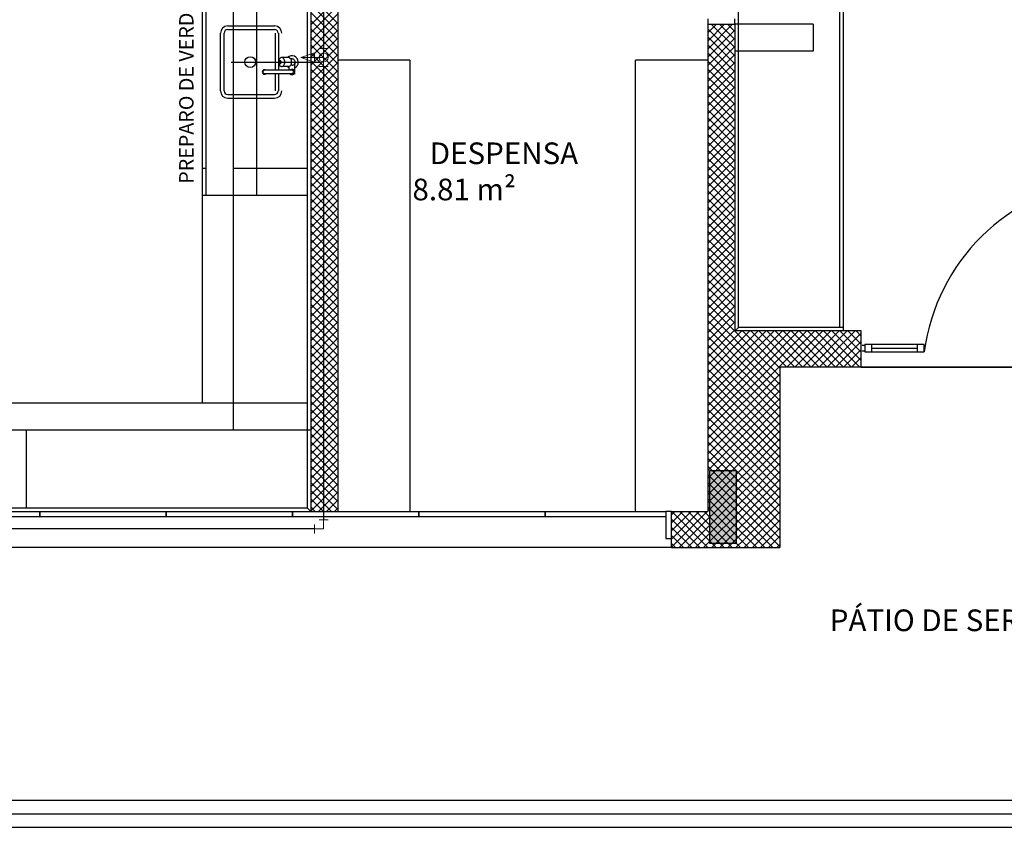
# Model space of a CAD drawing. Units: millimetres. Extents: x 24727 to 79536, y 6124 to 24087.
# Drawn here: x 37217 to 37763, y 7932 to 8380 of the extents above; entities that cross this region are included whole.
import ezdxf

# ---------------------------------------------------------------- set-up
doc = ezdxf.new("R2010")
doc.units = ezdxf.units.MM
doc.header["$LTSCALE"] = 10
doc.linetypes.add('DASHDOT', pattern=[25.4, 12.7, -6.35, 0, -6.35])
doc.linetypes.add('HIDDEN2', pattern=[4.7625, 3.175, -1.5875])
doc.layers.add('AF-Conexões detalhe', color=6, linetype='Continuous', lineweight=20)
doc.layers.add('AF-Tubos detalhe', color=4, linetype='Continuous', lineweight=30)
doc.layers.add('VISTA2', color=252, linetype='Continuous')
doc.styles.add('A16-E50', font='arial.ttf', dxfattribs={"height": 0.08})
doc.styles.add('ESC-50-A20', font='arial.ttf', dxfattribs={"height": 0.1})

# ---------------------------------------------------------------- blocks, each defined once
blk = doc.blocks.new('o r03')
at = {"layer": 'VISTA2', "linetype": 'Continuous'}
blk.add_hatch(color=251, dxfattribs=at).paths.add_polyline_path([(2595.6571, 1346.4238), (2595.7321, 1346.4238), (2595.8071, 1346.4238), (2595.8071, 1346.6238), (2595.8071, 1346.8238), (2595.7321, 1346.8238), (2595.6571, 1346.8238), (2595.6571, 1346.6238)])
at = {"layer": 'VISTA2', "color": 251}
for p, q in [((2592.8471, 1347.1988), (2592.8471, 1351.0488)), ((2593.4271, 1351.0488), (2593.4271, 1346.6188)), ((2593.4471, 1351.0488), (2593.4471, 1346.599)), ((2593.5971, 1350.8988), (2593.5971, 1346.599)), ((2595.8171, 1347.6188), (2595.8171, 1350.8787)), ((2596.3771, 1350.8787), (2596.3771, 1347.6188)), ((2596.3971, 1350.8987), (2596.3971, 1347.5988)), ((2592.8671, 1348.3488), (2592.8671, 1349.8488)), ((2595.6471, 1349.3288), (2595.6471, 1349.2988)), ((2595.6471, 1349.2988), (2595.6471, 1347.5988)), ((2595.6471, 1349.2988), (2595.7971, 1349.2988)), ((2595.6471, 1349.2988), (2595.7971, 1349.2988)), ((2595.7971, 1349.2988), (2595.7971, 1349.3288)), ((2595.7971, 1349.2988), (2595.7971, 1347.5988)), ((2592.9471, 1348.9288), (2592.9471, 1349.2488)), ((2592.9671, 1348.9288), (2592.9671, 1349.2488)), ((2592.9871, 1349.2888), (2593.2471, 1349.2888)), ((2592.9871, 1349.2688), (2593.2471, 1349.2688)), ((2593.2495, 1349.2488), (2593.2495, 1349.0438)), ((2593.2695, 1349.2488), (2593.2695, 1349.0962)), ((2593.0071, 1349.0888), (2593.4962, 1349.0888)), ((2593.2695, 1349.0813), (2593.2695, 1349.0438)), ((2593.324, 1349.1138), (2593.2864, 1349.1138)), ((2593.3436, 1349.1063), (2593.3366, 1349.1063)), ((2593.3586, 1349.0338), (2593.3586, 1349.0773)), ((2593.9971, 1349.0988), (2593.5971, 1349.0988)), ((2593.9971, 1349.0988), (2593.9971, 1346.599)), ((2595.6471, 1349.0988), (2595.2471, 1349.0988)), ((2595.2471, 1346.599), (2595.2471, 1349.0988)), ((2593.3612, 1349.0438), (2593.1912, 1349.0438)), ((2593.3612, 1349.0238), (2593.1912, 1349.0238)), ((2593.2495, 1349.0238), (2593.2495, 1348.9288)), ((2593.2695, 1349.0238), (2593.2695, 1348.9288)), ((2593.324, 1349.0638), (2593.2864, 1349.0638)), ((2593.3286, 1349.0438), (2593.3286, 1349.0646)), ((2593.3436, 1349.0713), (2593.3366, 1349.0713)), ((2592.9871, 1348.9088), (2593.2471, 1348.9088)), ((2592.9871, 1348.8888), (2593.2471, 1348.8888)), ((2592.8671, 1348.4988), (2592.8471, 1348.4988)), ((2593.4271, 1348.3488), (2592.8471, 1348.3488)), ((2595.7971, 1347.5988), (2595.8171, 1347.6188)), ((2596.3971, 1347.6188), (2595.8171, 1347.6188)), ((2595.6471, 1347.5988), (2595.6471, 1346.5988)), ((2596.4971, 1347.5988), (2595.7971, 1347.5988)), ((2596.4971, 1347.3988), (2596.4971, 1347.5988)), ((2596.5022, 1347.5194), (2596.5172, 1347.5194)), ((2596.5172, 1347.5232), (2596.5172, 1347.4832)), ((2596.5572, 1347.5232), (2596.5172, 1347.5232)), ((2596.5572, 1347.4832), (2596.5572, 1347.5232)), ((2596.5572, 1347.5032), (2596.8072, 1347.5032)), ((2596.8072, 1347.5232), (2596.8072, 1347.4832)), ((2596.8472, 1347.5232), (2596.8072, 1347.5232)), ((2596.8472, 1347.4832), (2596.8472, 1347.5232)), ((2596.5022, 1347.4883), (2596.5172, 1347.4883)), ((2596.5172, 1347.4832), (2596.5572, 1347.4832)), ((2596.8072, 1347.4832), (2596.8472, 1347.4832)), ((2596.4971, 1347.3988), (2596.0471, 1347.3988)), ((2596.0471, 1347.3988), (2596.0471, 1346.3988)), ((2596.4971, 1347.3988), (2597.8971, 1347.3988)), ((2597.8971, 1347.3988), (2596.4971, 1347.3988)), ((2593.4271, 1347.1988), (2590.2471, 1347.1988)), ((2589.6671, 1346.6188), (2593.4271, 1346.6188)), ((2593.4271, 1346.6188), (2593.4471, 1346.599)), ((2591.2459, 1346.599), (2591.9471, 1346.599)), ((2591.9471, 1346.569), (2591.2471, 1346.569)), ((2591.9459, 1346.599), (2592.6471, 1346.599)), ((2591.9471, 1346.569), (2591.9471, 1346.599)), ((2591.9471, 1346.599), (2591.9471, 1346.569)), ((2592.6471, 1346.569), (2591.9471, 1346.569)), ((2592.6459, 1346.599), (2593.3471, 1346.599)), ((2592.6471, 1346.569), (2592.6471, 1346.599)), ((2592.6471, 1346.599), (2592.6471, 1346.569)), ((2593.3471, 1346.569), (2592.6471, 1346.569)), ((2593.3459, 1346.599), (2594.0471, 1346.599)), ((2593.3471, 1346.569), (2593.3471, 1346.599)), ((2593.3471, 1346.599), (2593.3471, 1346.569)), ((2594.0471, 1346.569), (2593.3471, 1346.569)), ((2593.4471, 1346.599), (2593.5971, 1346.599)), ((2594.0459, 1346.599), (2594.7471, 1346.599)), ((2594.0471, 1346.569), (2594.0471, 1346.599)), ((2594.0471, 1346.599), (2594.0471, 1346.569)), ((2594.7471, 1346.569), (2594.0471, 1346.569)), ((2594.7459, 1346.599), (2595.4159, 1346.599)), ((2594.7471, 1346.569), (2594.7471, 1346.599)), ((2594.7471, 1346.599), (2594.7471, 1346.569)), ((2595.4159, 1346.569), (2594.7471, 1346.569)), ((2595.4159, 1346.599), (2595.4159, 1346.569)), ((2595.4471, 1346.599), (2595.4159, 1346.599)), ((2595.4159, 1346.599), (2595.4159, 1346.449)), ((2595.4471, 1346.449), (2595.4471, 1346.599)), ((2595.4471, 1346.5988), (2595.6471, 1346.5988)), ((2595.4471, 1346.3988), (2595.4471, 1346.5988)), ((2595.4159, 1346.449), (2595.4471, 1346.449)), ((2595.4471, 1346.3987), (2589.8471, 1346.3988)), ((2595.4471, 1346.3988), (2596.0471, 1346.3988)), ((2545.7351, 1344.9988), (2602.7851, 1344.9988)), ((2545.5851, 1344.8488), (2605.5851, 1344.8488))]:
    blk.add_line(p, q, dxfattribs=at)
at = {"layer": 'VISTA2', "color": 251, "linetype": 'HIDDEN2', "ltscale": 0.5}
for p, q in [((2593.0171, 1350.8788), (2593.0171, 1347.0488)), ((2596.232, 1349.2988), (2595.7971, 1349.2988)), ((2596.232, 1349.2988), (2596.232, 1349.1488)), ((2596.232, 1349.1488), (2595.7971, 1349.1488)), ((2593.4271, 1348.4988), (2593.0171, 1348.4988)), ((2593.4471, 1347.0488), (2589.6471, 1347.0488)), ((2591.8721, 1346.6188), (2591.8721, 1347.0488))]:
    blk.add_line(p, q, dxfattribs=at)
at = {"layer": 'VISTA2', "color": 251, "linetype": 'DASHDOT', "ltscale": 0.15}
blk.add_line((2593.1471, 1349.8488), (2593.1471, 1348.3488), dxfattribs=at)
at = {"layer": 'VISTA2', "color": 251, "linetype": 'Continuous'}
for p, q in [((2593.5971, 1349.3033), (2593.4471, 1349.4533)), ((2593.4471, 1349.2955), (2593.5971, 1349.4455)), ((2593.5971, 1349.2584), (2593.4471, 1349.4084)), ((2593.4471, 1349.2506), (2593.5971, 1349.4006)), ((2593.5971, 1349.2135), (2593.4471, 1349.3635)), ((2593.4471, 1349.2057), (2593.5971, 1349.3557)), ((2593.5971, 1349.1686), (2593.4471, 1349.3186)), ((2593.4471, 1349.1608), (2593.5971, 1349.3108)), ((2595.6471, 1349.2953), (2595.6506, 1349.2988)), ((2595.6471, 1349.2504), (2595.6955, 1349.2988)), ((2595.6471, 1349.2055), (2595.7404, 1349.2988)), ((2595.6471, 1349.1606), (2595.7853, 1349.2988)), ((2595.7971, 1349.1688), (2595.6671, 1349.2988)), ((2595.7971, 1349.2137), (2595.712, 1349.2988)), ((2595.7971, 1349.2586), (2595.7569, 1349.2988)), ((2593.5971, 1349.1237), (2593.4471, 1349.2737)), ((2593.4471, 1349.1159), (2593.5971, 1349.2659)), ((2595.7971, 1349.1239), (2595.6471, 1349.2739)), ((2595.6471, 1349.1157), (2595.7971, 1349.2657)), ((2593.5971, 1349.0788), (2593.4471, 1349.2288)), ((2593.4471, 1349.071), (2593.5971, 1349.221)), ((2593.5971, 1349.0339), (2593.4471, 1349.1839)), ((2595.7971, 1349.079), (2595.6471, 1349.229)), ((2595.6471, 1349.0708), (2595.7971, 1349.2208)), ((2595.7971, 1349.0341), (2595.6471, 1349.1841)), ((2593.4471, 1349.0261), (2593.5971, 1349.1761)), ((2593.5971, 1348.989), (2593.4471, 1349.139)), ((2593.4471, 1348.9812), (2593.5971, 1349.1312)), ((2595.6471, 1349.0259), (2595.7971, 1349.1759)), ((2595.7971, 1348.9892), (2595.6471, 1349.1392)), ((2595.6471, 1348.981), (2595.7971, 1349.131)), ((2593.5971, 1348.9441), (2593.4471, 1349.0941)), ((2593.4471, 1348.9363), (2593.5971, 1349.0863)), ((2595.7971, 1348.9443), (2595.6471, 1349.0943)), ((2595.6471, 1348.9361), (2595.7971, 1349.0861)), ((2593.5971, 1348.8992), (2593.4471, 1349.0492)), ((2593.4471, 1348.8914), (2593.5971, 1349.0414)), ((2595.7971, 1348.8994), (2595.6471, 1349.0494)), ((2595.6471, 1348.8912), (2595.7971, 1349.0412)), ((2593.5971, 1348.8543), (2593.4471, 1349.0043)), ((2593.4471, 1348.8465), (2593.5971, 1348.9965)), ((2595.7971, 1348.8545), (2595.6471, 1349.0045)), ((2595.6471, 1348.8463), (2595.7971, 1348.9963)), ((2593.5971, 1348.8094), (2593.4471, 1348.9594)), ((2593.4471, 1348.8016), (2593.5971, 1348.9516)), ((2593.5971, 1348.7645), (2593.4471, 1348.9145)), ((2595.7971, 1348.8096), (2595.6471, 1348.9596)), ((2595.6471, 1348.8014), (2595.7971, 1348.9514)), ((2595.7971, 1348.7647), (2595.6471, 1348.9147)), ((2593.4471, 1348.7567), (2593.5971, 1348.9067)), ((2593.5971, 1348.7196), (2593.4471, 1348.8696)), ((2593.4471, 1348.7118), (2593.5971, 1348.8618)), ((2595.6471, 1348.7565), (2595.7971, 1348.9065)), ((2595.7971, 1348.7198), (2595.6471, 1348.8698)), ((2595.6471, 1348.7116), (2595.7971, 1348.8616)), ((2593.5971, 1348.6747), (2593.4471, 1348.8247)), ((2593.4471, 1348.6669), (2593.5971, 1348.8169)), ((2595.7971, 1348.6749), (2595.6471, 1348.8249)), ((2595.6471, 1348.6667), (2595.7971, 1348.8167)), ((2593.5971, 1348.6298), (2593.4471, 1348.7798)), ((2593.4471, 1348.622), (2593.5971, 1348.772)), ((2595.7971, 1348.63), (2595.6471, 1348.78)), ((2595.6471, 1348.6218), (2595.7971, 1348.7718)), ((2593.5971, 1348.5849), (2593.4471, 1348.7349)), ((2593.4471, 1348.5771), (2593.5971, 1348.7271)), ((2595.7971, 1348.5851), (2595.6471, 1348.7351)), ((2595.6471, 1348.5769), (2595.7971, 1348.7269)), ((2593.5971, 1348.54), (2593.4471, 1348.69)), ((2593.4471, 1348.5322), (2593.5971, 1348.6822)), ((2593.5971, 1348.4951), (2593.4471, 1348.6451)), ((2593.4471, 1348.4873), (2593.5971, 1348.6373)), ((2595.7971, 1348.5402), (2595.6471, 1348.6902)), ((2595.6471, 1348.532), (2595.7971, 1348.682)), ((2595.7971, 1348.4953), (2595.6471, 1348.6453)), ((2595.6471, 1348.4871), (2595.7971, 1348.6371)), ((2593.5971, 1348.4502), (2593.4471, 1348.6002)), ((2593.4471, 1348.4424), (2593.5971, 1348.5924)), ((2595.7971, 1348.4504), (2595.6471, 1348.6004)), ((2595.6471, 1348.4422), (2595.7971, 1348.5922)), ((2593.5971, 1348.4053), (2593.4471, 1348.5553)), ((2593.4471, 1348.3975), (2593.5971, 1348.5475)), ((2595.7971, 1348.4055), (2595.6471, 1348.5555)), ((2595.6471, 1348.3973), (2595.7971, 1348.5473)), ((2593.5971, 1348.3604), (2593.4471, 1348.5104)), ((2593.4471, 1348.3526), (2593.5971, 1348.5026)), ((2595.7971, 1348.3606), (2595.6471, 1348.5106)), ((2595.6471, 1348.3524), (2595.7971, 1348.5024)), ((2593.5971, 1348.3155), (2593.4471, 1348.4655)), ((2593.4471, 1348.3077), (2593.5971, 1348.4577)), ((2593.5971, 1348.2706), (2593.4471, 1348.4206)), ((2595.7971, 1348.3157), (2595.6471, 1348.4657)), ((2595.6471, 1348.3075), (2595.7971, 1348.4575)), ((2595.7971, 1348.2708), (2595.6471, 1348.4208)), ((2593.4471, 1348.2628), (2593.5971, 1348.4128)), ((2593.5971, 1348.2257), (2593.4471, 1348.3757)), ((2593.4471, 1348.2179), (2593.5971, 1348.3679)), ((2595.6471, 1348.2626), (2595.7971, 1348.4126)), ((2595.7971, 1348.2259), (2595.6471, 1348.3759)), ((2595.6471, 1348.2177), (2595.7971, 1348.3677)), ((2593.5971, 1348.1808), (2593.4471, 1348.3308)), ((2593.4471, 1348.173), (2593.5971, 1348.323)), ((2595.7971, 1348.181), (2595.6471, 1348.331)), ((2595.6471, 1348.1728), (2595.7971, 1348.3228)), ((2593.5971, 1348.1359), (2593.4471, 1348.2859)), ((2593.4471, 1348.1281), (2593.5971, 1348.2781)), ((2595.7971, 1348.1361), (2595.6471, 1348.2861)), ((2595.6471, 1348.1279), (2595.7971, 1348.2779)), ((2593.5971, 1348.091), (2593.4471, 1348.241)), ((2593.4471, 1348.0831), (2593.5971, 1348.2331)), ((2595.7971, 1348.0912), (2595.6471, 1348.2412)), ((2595.6471, 1348.083), (2595.7971, 1348.233)), ((2593.5971, 1348.0461), (2593.4471, 1348.1961)), ((2593.4471, 1348.0382), (2593.5971, 1348.1882)), ((2593.5971, 1348.0012), (2593.4471, 1348.1512)), ((2595.7971, 1348.0463), (2595.6471, 1348.1963)), ((2595.6471, 1348.0381), (2595.7971, 1348.1881)), ((2595.7971, 1348.0014), (2595.6471, 1348.1514)), ((2593.4471, 1347.9933), (2593.5971, 1348.1433)), ((2593.5971, 1347.9563), (2593.4471, 1348.1063)), ((2593.4471, 1347.9484), (2593.5971, 1348.0984)), ((2595.6471, 1347.9932), (2595.7971, 1348.1432)), ((2595.7971, 1347.9565), (2595.6471, 1348.1065)), ((2595.6471, 1347.9483), (2595.7971, 1348.0983)), ((2593.5971, 1347.9114), (2593.4471, 1348.0614)), ((2593.4471, 1347.9035), (2593.5971, 1348.0535)), ((2595.7971, 1347.9116), (2595.6471, 1348.0616)), ((2595.6471, 1347.9034), (2595.7971, 1348.0534)), ((2593.5971, 1347.8665), (2593.4471, 1348.0165)), ((2593.4471, 1347.8586), (2593.5971, 1348.0086)), ((2595.7971, 1347.8667), (2595.6471, 1348.0167)), ((2595.6471, 1347.8585), (2595.7971, 1348.0085)), ((2593.5971, 1347.8216), (2593.4471, 1347.9716)), ((2593.4471, 1347.8137), (2593.5971, 1347.9637)), ((2595.7971, 1347.8218), (2595.6471, 1347.9718)), ((2595.6471, 1347.8136), (2595.7971, 1347.9636)), ((2595.7971, 1347.7769), (2595.6471, 1347.9269)), ((2593.5971, 1347.7767), (2593.4471, 1347.9267)), ((2593.4471, 1347.7688), (2593.5971, 1347.9188)), ((2593.5971, 1347.7318), (2593.4471, 1347.8818)), ((2593.4471, 1347.7239), (2593.5971, 1347.8739)), ((2595.6471, 1347.7687), (2595.7971, 1347.9187)), ((2595.7971, 1347.732), (2595.6471, 1347.882)), ((2595.6471, 1347.7238), (2595.7971, 1347.8738)), ((2593.5971, 1347.6869), (2593.4471, 1347.8369)), ((2593.4471, 1347.679), (2593.5971, 1347.829)), ((2595.7971, 1347.6871), (2595.6471, 1347.8371)), ((2595.6471, 1347.6789), (2595.7971, 1347.8289)), ((2593.5971, 1347.642), (2593.4471, 1347.792)), ((2593.4471, 1347.6341), (2593.5971, 1347.7841)), ((2595.7971, 1347.6422), (2595.6471, 1347.7922)), ((2595.6471, 1347.634), (2595.7971, 1347.784)), ((2593.5971, 1347.5971), (2593.4471, 1347.7471)), ((2593.4471, 1347.5892), (2593.5971, 1347.7392)), ((2595.9956, 1347.3988), (2595.6471, 1347.7472)), ((2595.6471, 1347.5891), (2595.7971, 1347.7391)), ((2593.5971, 1347.5522), (2593.4471, 1347.7022)), ((2593.4471, 1347.5443), (2593.5971, 1347.6943)), ((2593.5971, 1347.5073), (2593.4471, 1347.6573)), ((2595.9507, 1347.3988), (2595.6471, 1347.7023)), ((2595.6471, 1347.5442), (2595.7971, 1347.6942)), ((2595.9058, 1347.3988), (2595.6471, 1347.6574)), ((2593.4471, 1347.4994), (2593.5971, 1347.6494)), ((2593.5971, 1347.4624), (2593.4471, 1347.6124)), ((2593.4471, 1347.4545), (2593.5971, 1347.6045)), ((2595.6471, 1347.4993), (2595.7971, 1347.6493)), ((2595.8609, 1347.3988), (2595.6471, 1347.6125)), ((2595.6471, 1347.4544), (2595.7971, 1347.6044)), ((2593.5971, 1347.4175), (2593.4471, 1347.5675)), ((2593.4471, 1347.4096), (2593.5971, 1347.5596)), ((2595.6471, 1347.4095), (2595.8364, 1347.5988)), ((2595.6471, 1347.3646), (2595.8813, 1347.5988)), ((2595.6471, 1347.3197), (2595.9262, 1347.5988)), ((2595.6471, 1347.2748), (2595.9711, 1347.5988)), ((2595.6471, 1347.2299), (2596.016, 1347.5988)), ((2595.8471, 1347.3676), (2595.6471, 1347.5676)), ((2596.0405, 1347.3988), (2595.8405, 1347.5988)), ((2595.8609, 1347.3988), (2596.0609, 1347.5988)), ((2596.0854, 1347.3988), (2595.8854, 1347.5988)), ((2595.9058, 1347.3988), (2596.1058, 1347.5988)), ((2596.1303, 1347.3988), (2595.9303, 1347.5988)), ((2595.9507, 1347.3988), (2596.1507, 1347.5988)), ((2596.1752, 1347.3988), (2595.9752, 1347.5988)), ((2595.9956, 1347.3988), (2596.1956, 1347.5988)), ((2596.2201, 1347.3988), (2596.0201, 1347.5988)), ((2596.0405, 1347.3988), (2596.2405, 1347.5988)), ((2596.265, 1347.3988), (2596.065, 1347.5988)), ((2596.0854, 1347.3988), (2596.2854, 1347.5988)), ((2596.3099, 1347.3988), (2596.1099, 1347.5988)), ((2596.1303, 1347.3988), (2596.3303, 1347.5988)), ((2596.3548, 1347.3988), (2596.1548, 1347.5988)), ((2596.1752, 1347.3988), (2596.3752, 1347.5988)), ((2596.3997, 1347.3988), (2596.1997, 1347.5988)), ((2596.2201, 1347.3988), (2596.4201, 1347.5988)), ((2596.4446, 1347.3988), (2596.2446, 1347.5988)), ((2596.265, 1347.3988), (2596.465, 1347.5988)), ((2596.4895, 1347.3988), (2596.2895, 1347.5988)), ((2596.3099, 1347.3988), (2596.4971, 1347.5859)), ((2596.4971, 1347.4361), (2596.3344, 1347.5988)), ((2596.4971, 1347.481), (2596.3793, 1347.5988)), ((2596.4971, 1347.5259), (2596.4242, 1347.5988)), ((2596.4971, 1347.5708), (2596.4691, 1347.5988)), ((2593.5971, 1347.3726), (2593.4471, 1347.5226)), ((2593.4471, 1347.3647), (2593.5971, 1347.5147)), ((2595.8471, 1347.3227), (2595.6471, 1347.5227)), ((2596.3548, 1347.3988), (2596.4971, 1347.541)), ((2596.3997, 1347.3988), (2596.4971, 1347.4961)), ((2593.5971, 1347.3277), (2593.4471, 1347.4777)), ((2593.4471, 1347.3198), (2593.5971, 1347.4698)), ((2595.8471, 1347.2778), (2595.6471, 1347.4778)), ((2596.4446, 1347.3988), (2596.4971, 1347.4512)), ((2593.5971, 1347.2828), (2593.4471, 1347.4328)), ((2593.4471, 1347.2749), (2593.5971, 1347.4249)), ((2593.5971, 1347.2379), (2593.4471, 1347.3879)), ((2595.8471, 1347.2329), (2595.6471, 1347.4329)), ((2595.8471, 1347.188), (2595.6471, 1347.388)), ((2595.6471, 1347.185), (2595.8471, 1347.385)), ((2595.8489, 1347.3859), (2595.8618, 1347.3988)), ((2595.8489, 1347.341), (2595.9067, 1347.3988)), ((2595.8489, 1347.2961), (2595.9516, 1347.3988)), ((2595.8489, 1347.2512), (2595.9965, 1347.3988)), ((2595.8489, 1347.2063), (2596.0414, 1347.3988)), ((2596.0471, 1347.2134), (2595.8618, 1347.3988)), ((2596.0471, 1347.2583), (2595.9067, 1347.3988)), ((2596.0471, 1347.3032), (2595.9516, 1347.3988)), ((2596.0471, 1347.3481), (2595.9965, 1347.3988)), ((2596.0471, 1347.393), (2596.0414, 1347.3988)), ((2596.4895, 1347.3988), (2596.4971, 1347.4063)), ((2593.4471, 1347.23), (2593.5971, 1347.38)), ((2593.5971, 1347.193), (2593.4471, 1347.343)), ((2593.4471, 1347.1851), (2593.5971, 1347.3351)), ((2595.8471, 1347.1431), (2595.6471, 1347.3431)), ((2595.6471, 1347.1401), (2595.8471, 1347.3401)), ((2596.0471, 1347.1685), (2595.8489, 1347.3667)), ((2595.8489, 1347.1614), (2596.0471, 1347.3596)), ((2593.5971, 1347.1481), (2593.4471, 1347.2981)), ((2593.4471, 1347.1402), (2593.5971, 1347.2902)), ((2595.8471, 1347.0982), (2595.6471, 1347.2982)), ((2595.6471, 1347.0952), (2595.8471, 1347.2952)), ((2596.0471, 1347.1236), (2595.8489, 1347.3218)), ((2595.8489, 1347.1165), (2596.0471, 1347.3147)), ((2596.0471, 1347.0787), (2595.8489, 1347.2769)), ((2593.5971, 1347.1032), (2593.4471, 1347.2532)), ((2593.4471, 1347.0953), (2593.5971, 1347.2453)), ((2595.8471, 1347.0533), (2595.6471, 1347.2533)), ((2595.6471, 1347.0503), (2595.8471, 1347.2503)), ((2595.8489, 1347.0716), (2596.0471, 1347.2698)), ((2596.0471, 1347.0338), (2595.8489, 1347.232)), ((2595.8489, 1347.0267), (2596.0471, 1347.2249)), ((2593.5971, 1347.0583), (2593.4471, 1347.2083)), ((2593.4471, 1347.0504), (2593.5971, 1347.2004)), ((2593.5971, 1347.0134), (2593.4471, 1347.1634)), ((2595.8471, 1347.0084), (2595.6471, 1347.2084)), ((2595.6471, 1347.0054), (2595.8471, 1347.2054)), ((2595.8471, 1346.9635), (2595.6471, 1347.1635)), ((2596.0471, 1346.9889), (2595.8489, 1347.1871)), ((2595.8489, 1346.9818), (2596.0471, 1347.18)), ((2593.4471, 1347.0055), (2593.5971, 1347.1555)), ((2593.5971, 1346.9685), (2593.4471, 1347.1185)), ((2593.4471, 1346.9606), (2593.5971, 1347.1106)), ((2595.6471, 1346.9605), (2595.8471, 1347.1605)), ((2595.8471, 1346.9186), (2595.6471, 1347.1186)), ((2595.6471, 1346.9156), (2595.8471, 1347.1156)), ((2596.0471, 1346.944), (2595.8489, 1347.1422)), ((2595.8489, 1346.9369), (2596.0471, 1347.1351)), ((2593.5971, 1346.9236), (2593.4471, 1347.0736)), ((2593.4471, 1346.9157), (2593.5971, 1347.0657)), ((2595.8471, 1346.8737), (2595.6471, 1347.0737)), ((2595.6471, 1346.8707), (2595.8471, 1347.0707)), ((2596.0471, 1346.8991), (2595.8489, 1347.0973)), ((2595.8489, 1346.892), (2596.0471, 1347.0902)), ((2593.5971, 1346.8787), (2593.4471, 1347.0287)), ((2593.4471, 1346.8708), (2593.5971, 1347.0208)), ((2595.8471, 1346.8288), (2595.6471, 1347.0288)), ((2595.6471, 1346.8258), (2595.8471, 1347.0258)), ((2596.0471, 1346.8542), (2595.8489, 1347.0524)), ((2595.8489, 1346.8471), (2596.0471, 1347.0453)), ((2596.0471, 1346.8093), (2595.8489, 1347.0075)), ((2595.8489, 1346.8022), (2596.0471, 1347.0004)), ((2593.5971, 1346.8338), (2593.4471, 1346.9838)), ((2593.4471, 1346.8259), (2593.5971, 1346.9759)), ((2595.8471, 1346.7839), (2595.6471, 1346.9839)), ((2595.6471, 1346.7808), (2595.8471, 1346.9808)), ((2596.0471, 1346.7644), (2595.8489, 1346.9626)), ((2595.8489, 1346.7573), (2596.0471, 1346.9555)), ((2593.5971, 1346.7889), (2593.4471, 1346.9389)), ((2593.4471, 1346.781), (2593.5971, 1346.931)), ((2593.5971, 1346.744), (2593.4471, 1346.894)), ((2595.8471, 1346.739), (2595.6471, 1346.939)), ((2595.6471, 1346.7359), (2595.8471, 1346.9359)), ((2595.8471, 1346.6941), (2595.6471, 1346.8941)), ((2595.6471, 1346.691), (2595.8471, 1346.891)), ((2596.0471, 1346.7195), (2595.8489, 1346.9177)), ((2595.8489, 1346.7124), (2596.0471, 1346.9106)), ((2593.4471, 1346.7361), (2593.5971, 1346.8861)), ((2593.5971, 1346.6991), (2593.4471, 1346.8491)), ((2593.4471, 1346.6912), (2593.5971, 1346.8412)), ((2595.8471, 1346.6492), (2595.6471, 1346.8492)), ((2595.6471, 1346.6461), (2595.8471, 1346.8461)), ((2596.0471, 1346.6746), (2595.8489, 1346.8728)), ((2595.8489, 1346.6675), (2596.0471, 1346.8657)), ((2593.5971, 1346.6542), (2593.4471, 1346.8042)), ((2593.4471, 1346.6463), (2593.5971, 1346.7963)), ((2595.8471, 1346.6043), (2595.6471, 1346.8043)), ((2595.6471, 1346.6012), (2595.8471, 1346.8012)), ((2596.0471, 1346.6297), (2595.8489, 1346.8279)), ((2595.8489, 1346.6226), (2596.0471, 1346.8208)), ((2596.0471, 1346.5848), (2595.8489, 1346.783)), ((2593.5971, 1346.6093), (2593.4471, 1346.7593)), ((2593.4471, 1346.6014), (2593.5971, 1346.7514)), ((2595.4896, 1346.3988), (2595.8471, 1346.7563)), ((2595.8471, 1346.5594), (2595.6471, 1346.7594)), ((2595.8489, 1346.5777), (2596.0471, 1346.7759)), ((2596.0471, 1346.5399), (2595.8489, 1346.7381)), ((2595.8489, 1346.5328), (2596.0471, 1346.731)), ((2593.5625, 1346.599), (2593.4471, 1346.7144)), ((2593.4896, 1346.599), (2593.5971, 1346.7065)), ((2595.5345, 1346.3988), (2595.8471, 1346.7114)), ((2595.8471, 1346.5145), (2595.6471, 1346.7145)), ((2596.0471, 1346.495), (2595.8489, 1346.6932)), ((2595.8489, 1346.4879), (2596.0471, 1346.6861)), ((2593.5176, 1346.599), (2593.4471, 1346.6695)), ((2593.4727, 1346.599), (2593.4471, 1346.6246)), ((2593.5345, 1346.599), (2593.5971, 1346.6616)), ((2595.5794, 1346.3988), (2595.8471, 1346.6665)), ((2595.6243, 1346.3988), (2595.8471, 1346.6216)), ((2595.8471, 1346.4696), (2595.6471, 1346.6696)), ((2595.8471, 1346.4247), (2595.6471, 1346.6247)), ((2596.0471, 1346.4501), (2595.8489, 1346.6483)), ((2595.8489, 1346.443), (2596.0471, 1346.6412)), ((2593.5794, 1346.599), (2593.5971, 1346.6167)), ((2595.4471, 1346.5808), (2595.4651, 1346.5988)), ((2595.4471, 1346.5359), (2595.51, 1346.5988)), ((2595.4471, 1346.491), (2595.5549, 1346.5988)), ((2595.4471, 1346.4461), (2595.5998, 1346.5988)), ((2595.4471, 1346.4012), (2595.6447, 1346.5988)), ((2595.6485, 1346.3988), (2595.4485, 1346.5988)), ((2595.6934, 1346.3988), (2595.4934, 1346.5988)), ((2595.7383, 1346.3988), (2595.5383, 1346.5988)), ((2595.7832, 1346.3988), (2595.5832, 1346.5988)), ((2595.8281, 1346.3988), (2595.6281, 1346.5988)), ((2595.6692, 1346.3988), (2595.8471, 1346.5767)), ((2596.0471, 1346.4052), (2595.8489, 1346.6034)), ((2595.8497, 1346.3988), (2596.0471, 1346.5963)), ((2595.6036, 1346.3988), (2595.4471, 1346.5553)), ((2595.5587, 1346.3988), (2595.4471, 1346.5104)), ((2595.7141, 1346.3988), (2595.8471, 1346.5318)), ((2596.0086, 1346.3988), (2595.8489, 1346.5585)), ((2595.9637, 1346.3988), (2595.8489, 1346.5136)), ((2595.8946, 1346.3988), (2596.0471, 1346.5514)), ((2595.5138, 1346.3988), (2595.4471, 1346.4655)), ((2595.759, 1346.3988), (2595.8471, 1346.4869)), ((2595.9188, 1346.3988), (2595.8489, 1346.4687)), ((2595.9395, 1346.3988), (2596.0471, 1346.5065)), ((2595.9844, 1346.3988), (2596.0471, 1346.4616)), ((2595.4689, 1346.3988), (2595.4471, 1346.4206)), ((2595.8039, 1346.3988), (2595.8471, 1346.442)), ((2595.8739, 1346.3988), (2595.8489, 1346.4238)), ((2596.0293, 1346.3988), (2596.0471, 1346.4167))]:
    blk.add_line(p, q, dxfattribs=at)
at = {"layer": 'VISTA2', "color": 251, "linetype": 'ByBlock'}
for p, q in [((2596.5172, 1347.5232), (2596.5172, 1347.4832)), ((2596.8472, 1347.5232), (2596.5172, 1347.5232)), ((2596.8472, 1347.4832), (2596.8472, 1347.5232)), ((2596.5172, 1347.4832), (2596.8472, 1347.4832))]:
    blk.add_line(p, q, dxfattribs=at)
at = {"layer": 'VISTA2', "color": 251}
blk.add_lwpolyline([(2595.6571, 1346.4238), (2595.7321, 1346.4238), (2595.8071, 1346.4238), (2595.8071, 1346.6238), (2595.8071, 1346.8238), (2595.7321, 1346.8238), (2595.6571, 1346.8238), (2595.6571, 1346.6238), (2595.6571, 1346.4238)], close=True, dxfattribs=at)
blk.add_circle((2593.1121, 1349.0888), 0.03, dxfattribs=at)
for centre, radius, start, end in [((2592.9871, 1349.2488), 0.04, 90, 180), ((2592.9871, 1349.2488), 0.02, 90, 180), ((2593.2471, 1349.2488), 0.04, 0, 90), ((2593.2471, 1349.2488), 0.02, 0, 90), ((2593.3039, 1349.0888), 0.0352, 163.6751, 180), ((2593.3039, 1349.0888), 0.0352, 180, 196.3249), ((2593.2953, 1349.0913), 0.0262, 144.7356, 163.6751), ((2593.2953, 1349.0862), 0.0262, 196.3249, 215.2644), ((2593.2841, 1349.0888), 0.0106, 163.6751, 180), ((2593.2841, 1349.0888), 0.0106, 180, 196.3249), ((2593.2898, 1349.0951), 0.0195, 120.3612, 144.7356), ((2593.2816, 1349.0895), 0.00787, 144.7356, 163.6751), ((2593.2816, 1349.088), 0.00787, 196.3249, 215.2644), ((2593.2799, 1349.0907), 0.00586, 120.3612, 144.7356), ((2593.2799, 1349.0868), 0.00586, 215.2644, 239.6388), ((2593.2789, 1349.0924), 0.00381, 90, 120.3612), ((2593.2789, 1349.0851), 0.00381, 239.6388, 270), ((2593.2789, 1349.0924), 0.00381, 59.6388, 90), ((2593.2789, 1349.0851), 0.00381, 270, 300.3612), ((2593.2864, 1349.1011), 0.0127, 90, 120.3612), ((2593.2778, 1349.0907), 0.00586, 35.2644, 59.6388), ((2593.2778, 1349.0868), 0.00586, 300.3612, 324.7356), ((2593.2762, 1349.0895), 0.00787, 16.3249, 35.2644), ((2593.2762, 1349.088), 0.00787, 324.7356, 343.6751), ((2593.2736, 1349.0888), 0.0106, 360, 16.3249), ((2593.2736, 1349.0888), 0.0106, 343.6751, 0), ((2593.2864, 1349.1011), 0.0127, 59.6388, 90), ((2593.2829, 1349.0951), 0.0195, 35.2644, 59.6388), ((2593.2775, 1349.0913), 0.0262, 16.3249, 35.2644), ((2593.2775, 1349.0862), 0.0262, 324.7356, 343.6751), ((2593.2688, 1349.0888), 0.0352, 360, 16.3249), ((2593.2688, 1349.0888), 0.0352, 343.6751, 0), ((2593.3436, 1349.0888), 0.035, 295.3769, 134.4153), ((2593.324, 1349.1011), 0.0127, 59.6388, 90), ((2593.3205, 1349.0951), 0.0195, 35.2644, 59.6388), ((2593.3151, 1349.0913), 0.0262, 16.3249, 35.2644), ((2593.3151, 1349.0862), 0.0262, 324.7356, 343.6751), ((2593.3064, 1349.0888), 0.0352, 0, 16.3249), ((2593.3064, 1349.0888), 0.0352, 343.6751, 0), ((2593.3436, 1349.0888), 0.0175, 335.38, 90), ((2593.3436, 1349.0888), 0.0175, 270, 328.9973), ((2593.3686, 1349.0773), 0.01, 155.38, 180), ((2593.1912, 1349.0338), 0.0125, 53.1301, 306.8699), ((2593.1912, 1349.0338), 0.01, 89.9999, 269.9999), ((2593.2898, 1349.0824), 0.0195, 215.2644, 239.6388), ((2593.2864, 1349.0765), 0.0127, 239.6388, 270), ((2593.2864, 1349.0765), 0.0127, 270, 300.3612), ((2593.2829, 1349.0824), 0.0195, 300.3612, 324.7356), ((2593.3436, 1349.0888), 0.035, 225.5847, 244.6231), ((2593.324, 1349.0765), 0.0127, 270, 300.3612), ((2593.3205, 1349.0824), 0.0195, 300.3612, 324.7356), ((2593.3436, 1349.0338), 0.015, 221.8103, 138.1897), ((2593.3436, 1349.0338), 0.01, 269.9998, 89.9998), ((2592.9871, 1348.9288), 0.04, 180, 270), ((2592.9871, 1348.9288), 0.02, 180, 270), ((2593.2471, 1348.9288), 0.04, 270, 0), ((2593.2471, 1348.9288), 0.02, 270, 0), ((2597.9404, 1347.3386), 1.1027, 96.9381, 172.4619)]:
    blk.add_arc(centre, radius, start, end, dxfattribs=at)
at = {"layer": 'VISTA2', "color": 251, "style": 'A16-E50'}
blk.add_text('PREPARO DE VERDURAS', height=0.08, rotation=90, dxfattribs=at).set_placement((2592.798, 1348.4147))
at = {"layer": 'VISTA2', "color": 251, "style": 'ESC-50-A20'}
for s, p in [('DESPENSA', (2594.1071, 1348.5234)), ('                           8.81 m²', (2593.0211, 1348.3229)), ('PÁTIO DE SERVIÇO', (2596.3237, 1345.9357))]:
    blk.add_text(s, height=0.12, dxfattribs=at).set_placement(p)

msp = doc.modelspace()

# ---------------------------------------------------------------- linework, layer by layer
at = {"layer": 'AF-Conexões detalhe', "linetype": 'Continuous'}
for p, q in [((37380.828, 8361.442), (37373.328, 8358.942)), ((37385.828, 8358.942), (37373.328, 8358.942)), ((37380.828, 8356.442), (37373.328, 8358.942)), ((37380.828, 8361.442), (37380.828, 8356.442)), ((37383.333, 8363.942), (37388.333, 8363.942)), ((37385.828, 8358.942), (37385.828, 8363.942)), ((37385.828, 8358.942), (37385.828, 8353.942)), ((37388.328, 8353.942), (37383.328, 8353.942)), ((37383.333, 8102.691), (37388.333, 8102.691)), ((37385.833, 8097.691), (37385.833, 8102.691)), ((37380.833, 8095.191), (37380.833, 8100.191)), ((37385.833, 8097.691), (37380.833, 8097.691))]:
    msp.add_line(p, q, dxfattribs=at)
msp.add_circle((37385.828, 8358.942), 2.5, dxfattribs=at)
msp.add_circle((37385.828, 8358.942), 2.5, dxfattribs=at)
at = {"layer": 'AF-Tubos detalhe'}
for p, q in [((37385.828, 8509.789), (37385.828, 8363.942)), ((37385.828, 8353.942), (37385.833, 8102.691)), ((37380.833, 8097.691), (37187.138, 8097.695)), ((37182.138, 7939.885), (38066.514, 7939.885)), ((37187.148, 7939.868), (38061.514, 7939.876))]:
    msp.add_line(p, q, dxfattribs=at)

# ---------------------------------------------------------------- next in the draw order: block references
at = {"layer": 'VISTA2', "color": 251, "xscale": 100, "yscale": 100, "zscale": 100}
msp.add_blockref('o r03', (-221965.995, -126552.485), dxfattribs=at)

doc.saveas('drawing.dxf')
